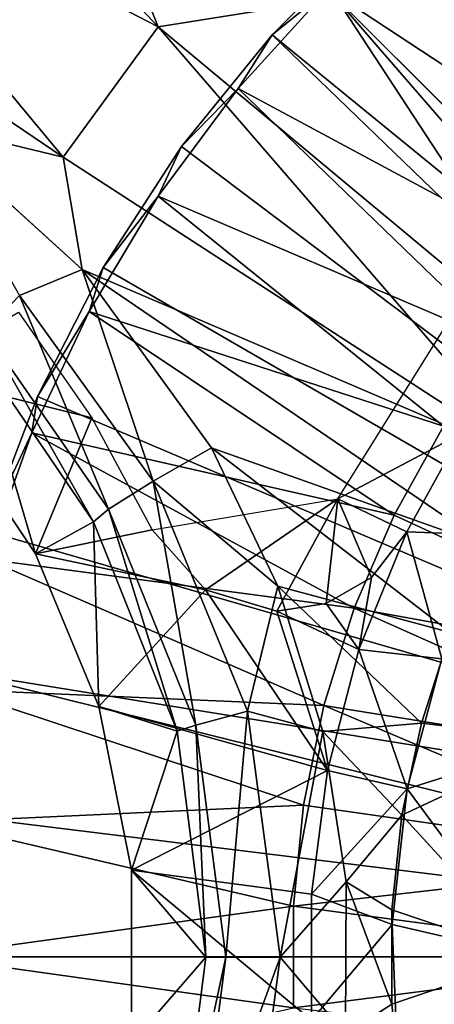
# Model space of a CAD drawing. Units: feet. Extents: x -3.15 to 3.14, y -6.31 to 3.14.
# Drawn here: x -1.39 to -0.94, y -0.05 to 1.02 of the extents above; entities that cross this region are included whole.
import ezdxf

# ---------------------------------------------------------------- set-up
doc = ezdxf.new("R2010")
doc.units = ezdxf.units.FT
doc.header["$MEASUREMENT"] = 0
doc.layers.add('AFUWA-3-ARPM', color=4, linetype='Continuous')
doc.layers.add('AFUWA-P', color=2, linetype='Continuous')

# ---------------------------------------------------------------- blocks, each defined once
blk = doc.blocks.new('A$C008257C0')
at = {"linetype": 'Continuous', "lineweight": 0}
for p, q in [((-4.6313, 3.4454), (-4.2125, 3.1616)), ((-4.109, 3.3035), (-3.9146, 3.3348)), ((-3.9146, 3.3348), (-3.5664, 2.9866)), ((-3.9146, 3.3348), (-3.5664, 2.9866)), ((-4.2125, 3.1616), (-4.109, 3.3035)), ((-4.1919, 3.0391), (-4.3676, 3.1988)), ((-4.1919, 3.0391), (-4.3676, 3.1988)), ((-4.3676, 3.1988), (-4.2125, 3.1616)), ((-4.1919, 3.0391), (-4.051, 2.845)), ((-4.051, 2.845), (-4.1919, 3.0391)), ((-4.26, 3.0109), (-4.1144, 2.8085)), ((-4.298, 2.972), (-4.163, 2.778)), ((-4.1795, 2.7645), (-4.309, 2.9541)), ((-4.309, 2.9541), (-4.1795, 2.7645)), ((-4.3737, 2.925), (-4.2427, 2.7295)), ((-4.3737, 2.925), (-4.2427, 2.7295)), ((-4.1144, 2.8085), (-4.051, 2.845)), ((-4.1144, 2.8085), (-4.051, 2.845)), ((-3.9784, 2.6941), (-4.051, 2.845)), ((-4.051, 2.845), (-3.9784, 2.6941)), ((-4.1144, 2.8085), (-4.163, 2.778)), ((-4.1144, 2.8085), (-4.163, 2.778)), ((-4.1144, 2.8085), (-4.0114, 2.5581)), ((-4.1795, 2.7645), (-4.163, 2.778)), ((-4.163, 2.778), (-4.1795, 2.7645)), ((-4.0678, 2.5428), (-4.163, 2.778)), ((-4.1795, 2.7645), (-4.2427, 2.7295)), ((-4.2427, 2.7295), (-4.1795, 2.7645)), ((-4.0882, 2.5365), (-4.1795, 2.7645)), ((-4.0882, 2.5365), (-4.1795, 2.7645)), ((-4.1738, 2.5633), (-4.2427, 2.7295)), ((-4.1738, 2.5633), (-4.2427, 2.7295)), ((-3.9784, 2.6941), (-3.9293, 2.536)), ((-3.9293, 2.536), (-3.9784, 2.6941)), ((-3.7901, 2.6437), (-3.822, 2.5452)), ((-3.822, 2.5452), (-3.7901, 2.6437)), ((-4.1738, 2.5633), (-4.138, 2.3848)), ((-4.0882, 2.5365), (-4.1738, 2.5633)), ((-4.1738, 2.5633), (-4.138, 2.3848)), ((-4.0678, 2.5428), (-4.0114, 2.5581)), ((-3.9758, 2.2902), (-4.0114, 2.5581)), ((-4.0678, 2.5428), (-4.0882, 2.5365)), ((-4.0678, 2.5428), (-4.0351, 2.2903)), ((-3.8434, 2.4447), (-3.822, 2.5452)), ((-3.822, 2.5452), (-3.8434, 2.4447)), ((-4.0882, 2.5365), (-4.0568, 2.2903)), ((-4.0882, 2.5365), (-4.0568, 2.2903)), ((-3.904, 2.3722), (-3.9293, 2.536)), ((-3.9293, 2.536), (-3.904, 2.3722)), ((-3.8434, 2.4447), (-3.8541, 2.3418)), ((-3.8541, 2.3418), (-3.8434, 2.4447)), ((-4.138, 2.3848), (-4.138, 2.1966)), ((-4.138, 2.3848), (-4.0568, 2.2903)), ((-4.138, 2.3848), (-4.138, 2.1966)), ((-3.9046, 2.2063), (-3.904, 2.3722)), ((-3.9046, 2.2063), (-3.904, 2.3722)), ((-3.8541, 2.2388), (-3.8541, 2.3418)), ((-3.8541, 2.2388), (-3.8541, 2.3418)), ((-4.0568, 2.2903), (-4.138, 2.1966)), ((-4.0568, 2.2903), (-4.0884, 2.0441)), ((-4.0568, 2.2903), (-4.0884, 2.0441)), ((-4.0351, 2.2903), (-4.0679, 2.0378)), ((-4.0568, 2.2903), (-4.0351, 2.2903)), ((-3.9758, 2.2902), (-4.0351, 2.2903)), ((-3.9758, 2.2902), (-4.0116, 2.0224))]:
    blk.add_line(p, q, dxfattribs=at)

msp = doc.modelspace()

# ---------------------------------------------------------------- linework, layer by layer
at = {"layer": 'AFUWA-3-ARPM'}
for points in [[(-1.506, 1.2923, 5.2933), (-1.242, 1.0129, 5.3557), (-1.393, 1.3896, 5.2967)], [(-1.242, 1.0129, 5.3557), (-1.0477, 1.0443, 5.3694), (-1.393, 1.3896, 5.2967)], [(-0.6184, 0.7681, 5.3937), (-0.8744, 1.3422, 5.3557), (-1.0163, 1.2386, 5.3557)], [(-1.506, 1.2923, 5.2933), (-1.6305, 1.2138, 5.2834), (-1.242, 1.0129, 5.3557)], [(-1.0477, 1.0443, 5.3694), (-0.6994, 0.696, 5.3937), (-1.0163, 1.2386, 5.3557)], [(-1.0163, 1.2386, 5.3557), (-0.6994, 0.696, 5.3937), (-0.6184, 0.7681, 5.3937)], [(-0.9483, 1.1524, 0.2757), (-0.6278, 0.8969, 0.3937), (-0.831, 1.2394, 0.2757)], [(-1.7644, 1.1549, 5.2664), (-1.3456, 0.871, 5.3557), (-1.6305, 1.2138, 5.2834)], [(-1.6305, 1.2138, 5.2834), (-1.3456, 0.871, 5.3557), (-1.242, 1.0129, 5.3557)], [(-0.1078, 0.1808, 0), (-1.0068, 1.115, 0), (-0.8851, 1.2136, 0)], [(-1.3456, 0.871, 5.3557), (-1.7644, 1.1549, 5.2664), (-1.5006, 0.9083, 5.3346)], [(-0.7152, 0.8294, 0.3937), (-0.9483, 1.1524, 0.2757), (-1.0567, 1.0541, 0.2757)], [(-0.9483, 1.1524, 0.2757), (-0.7152, 0.8294, 0.3937), (-0.6278, 0.8969, 0.3937)], [(-1.0068, 1.115, 0), (-1.1178, 1.0041, 0), (-1.0567, 1.0541, 0.2757)], [(-0.1078, 0.1808, 0), (-1.1178, 1.0041, 0), (-1.0068, 1.115, 0)], [(-1.1178, 1.0041, 0), (-1.1549, 0.9457, 0.2757), (-1.0567, 1.0541, 0.2757)], [(-1.1549, 0.9457, 0.2757), (-0.7956, 0.753, 0.3937), (-1.0567, 1.0541, 0.2757)], [(-0.7956, 0.753, 0.3937), (-0.7152, 0.8294, 0.3937), (-1.0567, 1.0541, 0.2757)], [(-1.0477, 1.0443, 5.3694), (-1.242, 1.0129, 5.3557), (-0.7691, 0.6192, 5.3937)], [(-1.0477, 1.0443, 5.3694), (-0.7691, 0.6192, 5.3937), (-0.6994, 0.696, 5.3937)], [(-0.8296, 0.5366, 5.3937), (-1.242, 1.0129, 5.3557), (-1.3456, 0.871, 5.3557)], [(-1.242, 1.0129, 5.3557), (-0.8296, 0.5366, 5.3937), (-0.7691, 0.6192, 5.3937)], [(-1.1549, 0.9457, 0.2757), (-1.1178, 1.0041, 0), (-1.2164, 0.8824, 0)], [(-0.1842, 0.1044, 0), (-1.2164, 0.8824, 0), (-1.1178, 1.0041, 0)], [(-1.1178, 1.0041, 0), (-0.1078, 0.1808, 0), (-0.1842, 0.1044, 0)], [(-1.1549, 0.9457, 0.2757), (-1.2164, 0.8824, 0), (-1.2419, 0.8284, 0.2757)], [(-0.8677, 0.6689, 0.3937), (-1.1549, 0.9457, 0.2757), (-1.2419, 0.8284, 0.2757)], [(-1.1549, 0.9457, 0.2757), (-0.8677, 0.6689, 0.3937), (-0.7956, 0.753, 0.3937)], [(-1.325, 0.7485, 5.3651), (-1.3456, 0.871, 5.3557), (-1.5006, 0.9083, 5.3346)], [(-1.325, 0.7485, 5.3651), (-1.5006, 0.9083, 5.3346), (-1.393, 0.7203, 5.3426)], [(-1.2164, 0.8824, 0), (-1.302, 0.7507, 0), (-1.2419, 0.8284, 0.2757)], [(-0.1842, 0.1044, 0), (-1.302, 0.7507, 0), (-1.2164, 0.8824, 0)], [(-1.3456, 0.871, 5.3557), (-1.325, 0.7485, 5.3651), (-0.8296, 0.5366, 5.3937)], [(-1.3171, 0.7029, 0.2757), (-1.2419, 0.8284, 0.2757), (-1.302, 0.7507, 0)], [(-1.3171, 0.7029, 0.2757), (-0.9309, 0.5781, 0.3937), (-1.2419, 0.8284, 0.2757)], [(-1.2419, 0.8284, 0.2757), (-0.9309, 0.5781, 0.3937), (-0.8677, 0.6689, 0.3937)], [(-1.3171, 0.7029, 0.2757), (-1.302, 0.7507, 0), (-1.3736, 0.6103, 0)], [(-0.1842, 0.1044, 0), (-1.3736, 0.6103, 0), (-1.302, 0.7507, 0)], [(-1.393, 0.7203, 5.3426), (-1.2474, 0.5179, 5.3623), (-1.325, 0.7485, 5.3651)], [(-0.8814, 0.4468, 5.3937), (-0.8296, 0.5366, 5.3937), (-1.325, 0.7485, 5.3651)], [(-0.8814, 0.4468, 5.3937), (-1.325, 0.7485, 5.3651), (-1.184, 0.5544, 5.3835)], [(-1.2474, 0.5179, 5.3623), (-1.184, 0.5544, 5.3835), (-1.325, 0.7485, 5.3651)], [(-1.393, 0.7203, 5.3426), (-1.4311, 0.6814, 5.2886), (-1.2961, 0.4875, 5.305)], [(-1.393, 0.7203, 5.3426), (-1.2961, 0.4875, 5.305), (-1.2474, 0.5179, 5.3623)], [(-1.0462, 0.4989, 5.2727), (-0.9085, 0.7191, 5.2727), (-0.9118, 0.5695, 2.8937)], [(-1.5068, 0.6345, 3.2617), (-1.3944, 0.702, 3.2277), (-1.3144, 0.5872, 3.1643)], [(-1.3736, 0.6103, 0), (-1.3797, 0.5707, 0.2757), (-1.3171, 0.7029, 0.2757)], [(-0.9847, 0.4811, 0.3937), (-1.3171, 0.7029, 0.2757), (-1.3797, 0.5707, 0.2757)], [(-0.9847, 0.4811, 0.3937), (-0.9309, 0.5781, 0.3937), (-1.3171, 0.7029, 0.2757)], [(-1.3126, 0.4739, 5.2318), (-1.4311, 0.6814, 5.2886), (-1.4421, 0.6636, 5.2202)], [(-1.2961, 0.4875, 5.305), (-1.4311, 0.6814, 5.2886), (-1.3126, 0.4739, 5.2318)], [(-1.3757, 0.439, 3.1655), (-1.4421, 0.6636, 5.2202), (-1.5068, 0.6345, 3.2617)], [(-1.3757, 0.439, 3.1655), (-1.3126, 0.4739, 5.2318), (-1.4421, 0.6636, 5.2202)], [(-1.5068, 0.6345, 3.2617), (-1.3144, 0.5872, 3.1643), (-1.3757, 0.439, 3.1655)], [(-1.4299, 0.4639, 0), (-1.3797, 0.5707, 0.2757), (-1.3736, 0.6103, 0)], [(-1.4299, 0.4639, 0), (-1.3736, 0.6103, 0), (-0.1842, 0.1044, 0)], [(-1.3144, 0.5872, 3.1643), (-1.2484, 0.4649, 3.0963), (-1.3757, 0.439, 3.1655)], [(-1.3797, 0.5707, 0.2757), (-1.4299, 0.4639, 0), (-1.4291, 0.4332, 0.2757)], [(-1.4291, 0.4332, 0.2757), (-1.0282, 0.3796, 0.3937), (-1.3797, 0.5707, 0.2757)], [(-0.9847, 0.4811, 0.3937), (-1.3797, 0.5707, 0.2757), (-1.0282, 0.3796, 0.3937)], [(-1.0462, 0.4989, 5.2727), (-0.9118, 0.5695, 2.8937), (-0.9708, 0.4629, 2.8937)], [(-0.9309, 0.5781, 0.3937), (-0.9847, 0.4811, 0.3937), (-0.5974, 0.302, 0.3937)], [(-0.9118, 0.5695, 2.8937), (-0.874, 0.4592, 0.3937), (-0.9708, 0.4629, 2.8937)], [(-1.184, 0.5544, 5.3835), (-1.2474, 0.5179, 5.3623), (-1.1115, 0.4036, 5.3894)], [(-1.184, 0.5544, 5.3835), (-1.1115, 0.4036, 5.3894), (-0.9231, 0.3531, 5.3937)], [(-0.8814, 0.4468, 5.3937), (-1.184, 0.5544, 5.3835), (-0.9231, 0.3531, 5.3937)], [(-1.2008, 0.2522, 5.3142), (-1.2474, 0.5179, 5.3623), (-1.2961, 0.4875, 5.305)], [(-1.2474, 0.5179, 5.3623), (-1.1444, 0.2676, 5.3718), (-1.1115, 0.4036, 5.3894)], [(-1.1444, 0.2676, 5.3718), (-1.2474, 0.5179, 5.3623), (-1.2008, 0.2522, 5.3142)], [(-1.0462, 0.4989, 5.2727), (-1.1903, 0.3997, 3.0428), (-1.2484, 0.4649, 3.0963)], [(-1.1126, 0.3766, 2.9799), (-1.1903, 0.3997, 3.0428), (-1.0462, 0.4989, 5.2727)], [(-1.0589, 0.3849, 2.9395), (-1.1126, 0.3766, 2.9799), (-1.0462, 0.4989, 5.2727)], [(-1.0462, 0.4989, 5.2727), (-1.0095, 0.4132, 2.9074), (-1.0589, 0.3849, 2.9395)], [(-1.0095, 0.4132, 2.9074), (-1.0462, 0.4989, 5.2727), (-0.9708, 0.4629, 2.8937)], [(-1.2961, 0.4875, 5.305), (-1.3126, 0.4739, 5.2318), (-1.2213, 0.2459, 5.2403)], [(-1.2961, 0.4875, 5.305), (-1.2213, 0.2459, 5.2403), (-1.2008, 0.2522, 5.3142)], [(-1.3068, 0.2728, 3.0982), (-1.3126, 0.4739, 5.2318), (-1.3757, 0.439, 3.1655)], [(-1.2213, 0.2459, 5.2403), (-1.3126, 0.4739, 5.2318), (-1.3068, 0.2728, 3.0982)], [(-0.5974, 0.302, 0.3937), (-0.9847, 0.4811, 0.3937), (-1.0282, 0.3796, 0.3937)], [(-1.4706, 0.3123, 0), (-1.4299, 0.4639, 0), (-0.1842, 0.1044, 0)], [(-1.1903, 0.3997, 3.0428), (-1.3757, 0.439, 3.1655), (-1.2484, 0.4649, 3.0963)], [(-0.9327, 0.3244, 0.3937), (-1.0232, 0.3348, 2.8937), (-0.9708, 0.4629, 2.8937)], [(-1.0095, 0.4132, 2.9074), (-0.9708, 0.4629, 2.8937), (-1.0232, 0.3348, 2.8937)], [(-0.9708, 0.4629, 2.8937), (-0.874, 0.4592, 0.3937), (-0.9327, 0.3244, 0.3937)], [(-1.4291, 0.4332, 0.2757), (-1.4649, 0.2912, 0.2757), (-1.0612, 0.2736, 0.3937)], [(-1.4291, 0.4332, 0.2757), (-1.0612, 0.2736, 0.3937), (-1.0282, 0.3796, 0.3937)], [(-1.1903, 0.3997, 3.0428), (-1.3068, 0.2728, 3.0982), (-1.3757, 0.439, 3.1655)], [(-1.0232, 0.3348, 2.8937), (-1.0589, 0.3849, 2.9395), (-1.0095, 0.4132, 2.9074)], [(-1.0574, 0.203, 2.8937), (-1.3068, 0.2728, 3.0982), (-1.1903, 0.3997, 3.0428)], [(-1.1126, 0.3766, 2.9799), (-1.0574, 0.203, 2.8937), (-1.1903, 0.3997, 3.0428)], [(-1.1115, 0.4036, 5.3894), (-1.1444, 0.2676, 5.3718), (-1.0624, 0.2455, 5.3926)], [(-1.0624, 0.2455, 5.3926), (-0.955, 0.2546, 5.3937), (-1.1115, 0.4036, 5.3894)], [(-0.9231, 0.3531, 5.3937), (-1.1115, 0.4036, 5.3894), (-0.955, 0.2546, 5.3937)], [(-1.0589, 0.3849, 2.9395), (-1.0232, 0.3348, 2.8937), (-1.1126, 0.3766, 2.9799)], [(-1.0574, 0.203, 2.8937), (-1.1126, 0.3766, 2.9799), (-1.0232, 0.3348, 2.8937)], [(-1.0612, 0.2736, 0.3937), (-0.6373, 0.2054, 0.3937), (-1.0282, 0.3796, 0.3937)], [(-1.0282, 0.3796, 0.3937), (-0.6373, 0.2054, 0.3937), (-0.5974, 0.302, 0.3937)], [(-0.955, 0.2546, 5.3937), (-0.8009, 0.2363, 5.3937), (-0.9231, 0.3531, 5.3937)], [(-1.0574, 0.203, 2.8937), (-1.0232, 0.3348, 2.8937), (-0.9704, 0.183, 0.3937)], [(-0.9327, 0.3244, 0.3937), (-0.9704, 0.183, 0.3937), (-1.0232, 0.3348, 2.8937)], [(-0.8009, 0.2363, 0.3937), (-0.9704, 0.183, 0.3937), (-0.9327, 0.3244, 0.3937)], [(-0.2121, 0, 0), (-1.495, 0.1578, 0), (-1.4706, 0.3123, 0)], [(-0.2121, 0, 0), (-1.4706, 0.3123, 0), (-0.1842, 0.1044, 0)], [(-1.4865, 0.1465, 0.2757), (-1.0834, 0.1653, 0.3937), (-1.4649, 0.2912, 0.2757)], [(-1.0834, 0.1653, 0.3937), (-1.0612, 0.2736, 0.3937), (-1.4649, 0.2912, 0.2757)], [(-1.2711, 0.0942, 3.0565), (-1.3068, 0.2728, 3.0982), (-1.0574, 0.203, 2.8937)], [(-1.3068, 0.2728, 3.0982), (-1.2711, 0.0942, 3.0565), (-1.2213, 0.2459, 5.2403)], [(-1.0612, 0.2736, 0.3937), (-1.0834, 0.1653, 0.3937), (-0.6615, 0.1048, 0.3937)], [(-1.0612, 0.2736, 0.3937), (-0.6615, 0.1048, 0.3937), (-0.6373, 0.2054, 0.3937)], [(-1.2008, 0.2522, 5.3142), (-1.1682, -0.0003, 5.316), (-1.1444, 0.2676, 5.3718)], [(-1.1089, -0.0003, 5.3737), (-1.1444, 0.2676, 5.3718), (-1.1682, -0.0003, 5.316)], [(-1.1089, -0.0003, 5.3737), (-1.0624, 0.2455, 5.3926), (-1.1444, 0.2676, 5.3718)], [(-1.2008, 0.2522, 5.3142), (-1.2213, 0.2459, 5.2403), (-1.1899, -0.0003, 5.2415)], [(-1.1899, -0.0003, 5.2415), (-1.1682, -0.0003, 5.316), (-1.2008, 0.2522, 5.3142)], [(-0.955, 0.2546, 5.3937), (-1.0624, 0.2455, 5.3926), (-0.9764, 0.1541, 5.3937)], [(-0.8009, 0.2363, 5.3937), (-0.955, 0.2546, 5.3937), (-0.9764, 0.1541, 5.3937)], [(-1.2711, 0.0942, 3.0565), (-1.1899, -0.0003, 5.2415), (-1.2213, 0.2459, 5.2403)], [(-1.0624, 0.2455, 5.3926), (-1.1089, -0.0003, 5.3737), (-1.0371, 0.0816, 5.3934)], [(-1.0624, 0.2455, 5.3926), (-1.0371, 0.0816, 5.3934), (-0.9764, 0.1541, 5.3937)], [(-0.9764, 0.1541, 5.3937), (-0.8351, 0, 5.3937), (-0.8009, 0.2363, 5.3937)], [(-0.8351, 0, 0.3937), (-0.9704, 0.183, 0.3937), (-0.8009, 0.2363, 0.3937)], [(-1.0574, 0.203, 2.8937), (-1.0748, 0.0682, 2.8937), (-1.2711, 0.0942, 3.0565)], [(-0.9704, 0.183, 0.3937), (-1.0748, 0.0682, 2.8937), (-1.0574, 0.203, 2.8937)], [(-1.0748, 0.0682, 2.8937), (-0.9704, 0.183, 0.3937), (-0.9869, 0.0353, 0.3937)], [(-0.9869, 0.0353, 0.3937), (-0.9704, 0.183, 0.3937), (-0.8351, 0, 0.3937)], [(-1.0834, 0.1653, 0.3937), (-1.4865, 0.1465, 0.2757), (-1.0946, 0.0551, 0.3937)], [(-0.6615, 0.1048, 0.3937), (-1.0834, 0.1653, 0.3937), (-1.0946, 0.0551, 0.3937)], [(-1.495, 0.1578, 0), (-0.2121, 0, 0), (-1.5034, 0, 0)], [(-0.9764, 0.1541, 5.3937), (-1.0371, 0.0816, 5.3934), (-0.9872, 0.0513, 5.3937)], [(-0.8351, 0, 5.3937), (-0.9764, 0.1541, 5.3937), (-0.9872, 0.0513, 5.3937)], [(-1.4865, 0.1465, 0.2757), (-1.4938, 0.0004, 0.2757), (-1.0946, 0.0551, 0.3937)], [(-1.0946, 0.0551, 0.3937), (-0.6696, -0.0012, 0.3937), (-0.6615, 0.1048, 0.3937)], [(-1.0747, -0.069, 2.8937), (-1.2711, 0.0942, 3.0565), (-1.0748, 0.0682, 2.8937)], [(-1.0747, -0.069, 2.8937), (-1.2711, -0.0939, 3.0564), (-1.2711, 0.0942, 3.0565)], [(-1.1899, -0.0003, 5.2415), (-1.2711, 0.0942, 3.0565), (-1.2711, -0.0939, 3.0564)], [(-1.0377, -0.0842, 5.3939), (-1.0371, 0.0816, 5.3934), (-1.1089, -0.0003, 5.3737)], [(-1.0371, 0.0816, 5.3934), (-1.0377, -0.0842, 5.3939), (-0.9872, -0.0517, 5.3937)], [(-0.9872, -0.0517, 5.3937), (-0.9872, 0.0513, 5.3937), (-1.0371, 0.0816, 5.3934)], [(-1.0748, 0.0682, 2.8937), (-0.9869, 0.0353, 0.3937), (-1.0747, -0.069, 2.8937)], [(-1.4938, 0.0004, 0.2757), (-1.0945, -0.0557, 0.3937), (-1.0946, 0.0551, 0.3937)], [(-1.0945, -0.0557, 0.3937), (-0.6696, -0.0012, 0.3937), (-1.0946, 0.0551, 0.3937)], [(-0.8351, 0, 5.3937), (-0.9872, 0.0513, 5.3937), (-0.9872, -0.0517, 5.3937)], [(-1.0747, -0.069, 2.8937), (-0.9869, 0.0353, 0.3937), (-0.9812, -0.1116, 0.3937)], [(-0.9812, -0.1116, 0.3937), (-0.9869, 0.0353, 0.3937), (-0.8351, 0, 0.3937)], [(-1.4952, -0.1562, 0), (-1.5034, 0, 0), (-0.2121, 0, 0)], [(-0.2121, 0, 0), (-1.4706, -0.3119, 0), (-1.4952, -0.1562, 0)], [(-1.4938, 0.0004, 0.2757), (-1.4866, -0.1459, 0.2757), (-1.0945, -0.0557, 0.3937)], [(-0.2121, 0, 0), (-1.4302, -0.4628, 0), (-1.4706, -0.3119, 0)], [(-0.2121, 0, 0), (-0.1842, -0.1043, 0), (-1.4302, -0.4628, 0)], [(-0.8351, 0, 5.3937), (-0.9872, -0.0517, 5.3937), (-0.9762, -0.1544, 5.3937)], [(-0.9812, -0.1116, 0.3937), (-0.8351, 0, 0.3937), (-0.8009, -0.2362, 0.3937)], [(-0.8351, 0, 5.3937), (-0.9762, -0.1544, 5.3937), (-0.8009, -0.2362, 5.3937)], [(-1.2214, -0.2464, 5.2403), (-1.1899, -0.0003, 5.2415), (-1.2711, -0.0939, 3.0564)], [(-1.1682, -0.0003, 5.316), (-1.2214, -0.2464, 5.2403), (-1.201, -0.2528, 5.3142)], [(-1.2214, -0.2464, 5.2403), (-1.1682, -0.0003, 5.316), (-1.1899, -0.0003, 5.2415)], [(-1.1446, -0.2682, 5.3718), (-1.1089, -0.0003, 5.3737), (-1.201, -0.2528, 5.3142)], [(-1.201, -0.2528, 5.3142), (-1.1089, -0.0003, 5.3737), (-1.1682, -0.0003, 5.316)], [(-1.0377, -0.0842, 5.3939), (-1.1089, -0.0003, 5.3737), (-1.1446, -0.2682, 5.3718)], [(-0.6696, -0.0012, 0.3937), (-1.0945, -0.0557, 0.3937), (-0.6614, -0.105, 0.3937)], [(-0.9872, -0.0517, 5.3937), (-1.0377, -0.0842, 5.3939), (-0.9762, -0.1544, 5.3937)]]:
    msp.add_3dface(points, dxfattribs=at)

# ---------------------------------------------------------------- block references
at = {"layer": 'AFUWA-P'}
msp.add_blockref('A$C008257C0', (2.867, -2.2906), dxfattribs=at)

doc.saveas('drawing.dxf')
